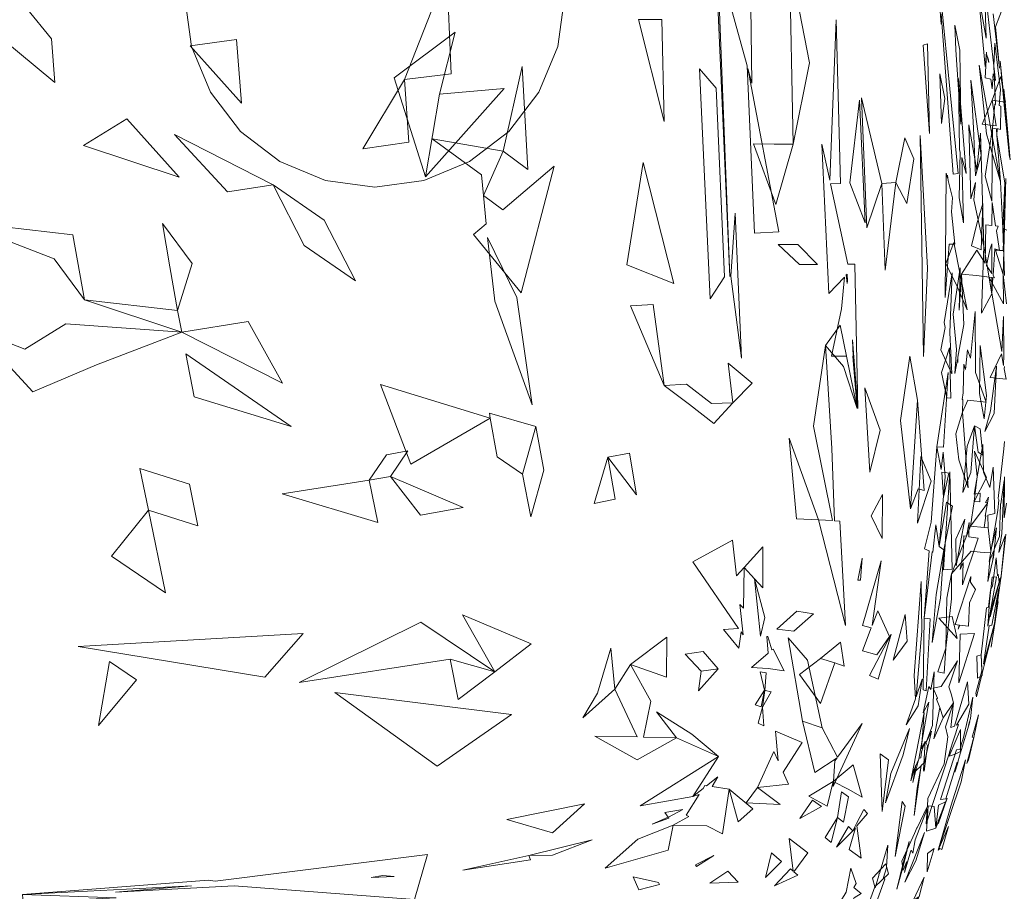
# Model space of a CAD drawing. Units: inches. Extents: x -1716 to -1347, y -694 to -432.
# Drawn here: x -1635 to -1629, y -508 to -503 of the extents above; entities that cross this region are included whole.
import ezdxf

# ---------------------------------------------------------------- set-up
doc = ezdxf.new("R2010")
doc.units = ezdxf.units.IN
doc.header["$LTSCALE"] = 1.143703
doc.header["$MEASUREMENT"] = 0
doc.layers.add('CET color Black or White', color=7, linetype='Continuous')
doc.layers.add('CET Default', color=7, linetype='Continuous')

# ---------------------------------------------------------------- blocks, each defined once
blk = doc.blocks.new('*C34')
at = {"layer": 'CET color Black or White', "linetype": 'Continuous', "lineweight": 0}
for points in [[(18.2522, 15.0978), (18.2869, 14.6349), (18.2879, 14.6962), (18.3569, 13.7552), (18.3864, 13.7592), (18.2889, 14.7522)], [(13.8534, 14.7924), (13.892, 14.5047), (14.0024, 14.2363), (14.1796, 14.0064), (14.4095, 13.8292), (14.6779, 13.7187), (14.9656, 13.6802), (15.2532, 13.7187), (15.5217, 13.8292), (15.7515, 14.0064), (15.9287, 14.2363), (16.0392, 14.5047), (16.0777, 14.7924)], [(18.5404, 14.858), (18.5503, 14.5542), (18.5061, 14.8087), (18.5454, 14.3866), (18.553, 14.4717), (18.5534, 14.4593), (18.5456, 14.3202), (18.5784, 14.3123), (18.5851, 14.2571), (18.5893, 14.3096), (18.5931, 14.3087), (18.5901, 14.3201), (18.592, 14.344), (18.6051, 14.3047), (18.5955, 14.3889), (18.5956, 14.3902), (18.5952, 14.3914), (18.5427, 14.851)], [(18.5918, 14.6963), (18.6282, 14.3772), (18.6051, 14.6202), (18.6563, 14.7522)], [(18.6714, 13.4279), (18.6492, 13.4372), (18.6581, 13.1606)], [(18.6707, 12.9953), (18.6506, 13.1666), (18.6522, 12.9948), (18.5682, 13.1505), (18.6424, 12.7157), (18.6529, 12.9212), (18.655, 12.6966), (18.6533, 12.6336), (18.6412, 12.7019), (18.5752, 12.563), (18.6678, 12.5524), (18.6569, 12.6136), (18.6582, 12.6268)], [(18.659, 12.1869), (18.6548, 12.1445), (18.6543, 12.1452), (18.621, 11.8533), (18.6251, 11.8456), (18.6189, 11.7831), (18.5692, 11.4836), (18.5956, 11.5477), (18.5904, 11.4961), (18.5986, 11.5552), (18.6293, 11.6297), (18.6356, 11.8213), (18.6361, 11.8251), (18.6376, 11.8222), (18.6561, 11.9593), (18.6425, 11.6468), (18.6252, 11.5363), (18.6623, 11.6348), (18.6364, 11.38), (18.6655, 11.6433)], [(18.6704, 11.8255), (18.6571, 11.7401), (18.659, 11.9809)], [(17.8986, 9.4569), (17.9568, 9.6199), (17.9484, 9.6287), (17.9656, 9.686), (17.9672, 9.6901), (17.9747, 9.8194), (17.9747, 9.8194), (17.9747, 9.8194), (17.9246, 9.6537), (17.9225, 9.6559), (17.9207, 9.6405), (17.8993, 9.5697), (17.8978, 9.575), (17.8677, 9.4888)]]:
    blk.add_lwpolyline(points, dxfattribs=at)
for points in [[(17.3985, 15.0141), (17.4202, 13.9317), (17.5153, 14.4096), (17.3985, 15.0141), (17.3985, 15.0141)], [(12.7775, 14.9111), (12.6616, 14.647), (13.0904, 14.2944), (13.0708, 14.5493), (12.7775, 14.9111), (12.7775, 14.9111)], [(15.3892, 14.9441), (15.1396, 14.3111), (14.8955, 13.9041), (15.1666, 13.9438), (15.1396, 14.3111), (15.4146, 14.3446), (15.3892, 14.9441), (15.3892, 14.9441)], [(16.9725, 14.8823), (17.0477, 13.1564), (16.9847, 14.7599), (16.9725, 14.8823), (16.9725, 14.8823)], [(17.1686, 14.8909), (17.0436, 14.7724), (17.1486, 14.3918), (17.1926, 13.4093), (17.3343, 13.4167), (17.153, 14.3758), (17.1767, 14.2898), (17.1686, 14.8909), (17.1686, 14.8909)], [(16.5134, 14.6631), (16.6636, 14.0647), (16.6489, 14.663), (16.5134, 14.6631), (16.5134, 14.6631)], [(17.6711, 14.6612), (17.6338, 13.7207), (17.588, 13.9322), (17.6284, 13.0561), (17.7195, 13.1524), (17.7035, 12.9659), (17.6446, 12.6876), (17.732, 12.6881), (17.7944, 12.3816), (17.7695, 12.6883), (17.7702, 12.6883), (17.7662, 12.7837), (17.7987, 12.3801), (17.7809, 13.2282), (17.7405, 13.227), (17.6383, 13.6995), (17.6966, 13.7015), (17.6711, 14.6612), (17.6711, 14.6612)], [(18.3664, 14.6297), (18.372, 14.4849), (18.402, 14.049), (18.3961, 14.483), (18.3664, 14.6297), (18.3664, 14.6297)], [(15.4371, 14.5885), (15.0795, 14.3207), (15.2628, 13.7394), (15.3451, 14.2242), (15.4371, 14.5885), (15.4371, 14.5885)], [(14.1551, 14.5458), (13.8841, 14.5088), (14.1851, 14.1721), (14.1551, 14.5458), (14.1551, 14.5458)], [(18.2066, 14.5205), (18.1809, 14.5125), (18.2192, 13.9941), (18.2066, 14.5205), (18.2066, 14.5205)], [(18.6023, 14.5234), (18.5956, 14.3902), (18.6053, 14.1653), (18.6013, 14.1663), (18.5878, 14.0261), (18.6115, 14.0224), (18.6131, 13.9853), (18.6345, 13.7116), (18.5844, 13.9897), (18.5091, 14.3943), (18.5529, 13.9932), (18.6345, 13.7116), (18.6492, 13.4372), (18.6598, 13.7045), (18.6131, 13.9853), (18.6162, 14.0217), (18.6217, 14.0208), (18.6353, 14.0179), (18.6369, 14.1555), (18.6279, 14.1586), (18.6357, 14.2497), (18.6023, 14.5234), (18.6023, 14.5234)], [(18.5534, 14.4593), (18.5662, 14.4108), (18.5642, 14.4271), (18.5534, 14.4593), (18.5534, 14.4593)], [(15.8297, 14.3872), (15.7193, 13.8905), (15.864, 13.7838), (15.8297, 14.3872), (15.8297, 14.3872)], [(16.8698, 14.3744), (16.9325, 13.025), (17.0166, 13.1536), (16.9687, 14.2608), (16.8698, 14.3744), (16.8698, 14.3744)], [(18.633, 14.4193), (18.6583, 14.142), (18.6872, 13.8557), (18.6631, 14.137), (18.633, 14.4193), (18.633, 14.4193)], [(18.2786, 14.3436), (18.289, 14.0531), (18.3077, 14.1991), (18.2786, 14.3436), (18.2786, 14.3436)], [(18.6375, 14.3278), (18.5852, 14.1897), (18.5268, 14.0489), (18.6093, 14.0388), (18.5852, 14.1897), (18.661, 14.1778), (18.6784, 13.9685), (18.6919, 13.8407), (18.6615, 14.1777), (18.6632, 14.1774), (18.6597, 14.1977), (18.6546, 14.2542), (18.659, 14.2022), (18.6375, 14.3278), (18.6375, 14.3278)], [(15.7256, 14.2591), (15.3451, 14.2242), (15.2628, 13.7394), (15.7256, 14.2591), (15.7256, 14.2591)], [(18.389, 14.3161), (18.3945, 13.8988), (18.3983, 13.8858), (18.392, 13.6163), (18.4183, 13.4698), (18.4075, 13.8534), (18.4341, 13.7606), (18.389, 14.3161), (18.389, 14.3161)], [(18.4617, 14.3074), (18.4762, 14.0275), (18.4874, 13.7464), (18.521, 13.865), (18.4617, 14.3074), (18.4617, 14.3074)], [(17.8206, 14.2042), (17.8513, 13.4404), (17.9395, 13.7005), (17.8206, 14.2042), (17.8206, 14.2042)], [(17.809, 14.1894), (17.7514, 13.7042), (17.8417, 13.47), (17.809, 14.1894), (17.809, 14.1894)], [(13.5118, 14.0809), (13.2587, 13.9237), (13.82, 13.7376), (13.5118, 14.0809), (13.5118, 14.0809)], [(18.4494, 14.0446), (18.461, 13.611), (18.4882, 13.7066), (18.4776, 13.6044), (18.5366, 13.3334), (18.5838, 13.0543), (18.5242, 12.9402), (18.5366, 13.3334), (18.5183, 13.9956), (18.4958, 13.779), (18.4494, 14.0446), (18.4494, 14.0446)], [(13.7923, 13.9891), (14.1027, 13.6516), (14.3706, 13.6935), (13.7923, 13.9891), (13.7923, 13.9891)], [(18.1635, 13.9822), (18.1825, 12.6852), (18.2066, 13.2053), (18.1635, 13.9822), (18.1635, 13.9822)], [(18.5878, 14.0261), (18.5453, 13.7447), (18.5849, 13.5965), (18.5878, 14.0261), (18.5878, 14.0261)], [(15.3023, 13.9624), (15.5925, 13.7526), (15.6029, 13.6299), (15.7193, 13.8905), (15.3023, 13.9624), (15.3023, 13.9624)], [(17.1874, 13.9338), (17.318, 13.5782), (17.4202, 13.9317), (17.307, 13.9318), (17.1874, 13.9338), (17.1874, 13.9338)], [(18.0743, 13.9697), (18.0203, 13.7064), (18.0863, 13.5831), (18.1276, 13.8463), (18.0743, 13.9697), (18.0743, 13.9697)], [(16.0173, 13.8037), (15.7168, 13.5472), (15.6029, 13.6299), (15.6191, 13.4638), (15.5457, 13.4012), (15.8236, 13.0603), (16.0173, 13.8037), (16.0173, 13.8037)], [(16.5401, 13.825), (16.444, 13.2239), (16.72, 13.1145), (16.5401, 13.825), (16.5401, 13.825)], [(18.3169, 13.7621), (18.3096, 13.0315), (18.3329, 13.3443), (18.3671, 13.3449), (18.3471, 13.5343), (18.3532, 13.6162), (18.3275, 13.7195), (18.3243, 13.75), (18.3239, 13.7338), (18.3169, 13.7621), (18.3169, 13.7621)], [(14.3706, 13.6935), (14.5532, 13.3379), (14.8529, 13.1293), (14.6688, 13.486), (14.3706, 13.6935), (14.3706, 13.6935)], [(18.0203, 13.7064), (17.9395, 13.7005), (17.9583, 13.1919), (18.0203, 13.7064), (18.0203, 13.7064)], [(18.6663, 13.7302), (18.6505, 13.308), (18.6289, 13.3089), (18.6109, 13.4237), (18.6204, 13.4511), (18.6064, 13.4524), (18.585, 13.5888), (18.5847, 13.4543), (18.5487, 13.4576), (18.5452, 13.2329), (18.4958, 13.3095), (18.4061, 13.1697), (18.494, 13.1618), (18.584, 13.1501), (18.5838, 13.0543), (18.5901, 13.1493), (18.6, 13.148), (18.5909, 13.1622), (18.6011, 13.3173), (18.6275, 13.309), (18.6052, 13.3099), (18.6506, 13.1666), (18.6663, 13.7302), (18.6663, 13.7302)], [(18.532, 13.5843), (18.4955, 13.4645), (18.464, 13.3356), (18.5222, 13.3117), (18.532, 13.5843), (18.532, 13.5843)], [(17.079, 13.5261), (17.0533, 13.1565), (17.1157, 12.6757), (17.079, 13.5261), (17.079, 13.5261)], [(12.5198, 13.4774), (13.0864, 13.2584), (13.2636, 13.0177), (13.1958, 13.3995), (12.5198, 13.4774), (12.5198, 13.4774)], [(13.7224, 13.466), (13.7647, 13.2116), (13.8105, 12.9565), (13.8957, 13.2312), (13.7224, 13.466), (13.7224, 13.466)], [(15.6269, 13.3837), (15.6693, 13.0113), (15.8891, 12.4018), (15.7992, 13.0313), (15.6269, 13.3837), (15.6269, 13.3837)], [(17.3321, 13.3433), (17.4555, 13.2253), (17.5624, 13.225), (17.4457, 13.3426), (17.3321, 13.3433), (17.3321, 13.3433)], [(18.3609, 13.3554), (18.3152, 13.2311), (18.3809, 13.0975), (18.4399, 12.9595), (18.3609, 13.3554), (18.3609, 13.3554)], [(18.5844, 13.3479), (18.5721, 13.3125), (18.5537, 13.2198), (18.5841, 13.1728), (18.5844, 13.3479), (18.5844, 13.3479)], [(17.7352, 13.169), (17.7309, 13.1645), (17.735, 13.1146), (17.7383, 13.1305), (17.7352, 13.169), (17.7352, 13.169)], [(18.3517, 13.1761), (18.304, 12.8852), (18.3101, 12.8562), (18.2851, 12.7243), (18.3486, 12.5852), (18.3387, 12.8279), (18.3517, 13.1761), (18.3517, 13.1761)], [(18.3984, 13.2062), (18.3566, 12.9346), (18.377, 12.7276), (18.3676, 12.5857), (18.3827, 12.6691), (18.3845, 12.6517), (18.3852, 12.683), (18.4198, 12.8738), (18.4061, 13.1697), (18.3922, 12.9583), (18.3984, 13.2062), (18.3984, 13.2062)], [(13.2636, 13.0177), (13.8342, 12.8291), (14.4248, 12.5296), (14.2234, 12.8908), (13.8342, 12.8291), (13.8105, 12.9565), (13.2636, 13.0177), (13.2636, 13.0177)], [(16.5992, 12.9917), (16.4665, 12.9837), (16.663, 12.5152), (16.5992, 12.9917), (16.5992, 12.9917)], [(18.4855, 12.9503), (18.4588, 12.6763), (18.4418, 12.7244), (18.4296, 12.6095), (18.4203, 12.6416), (18.4152, 12.4734), (18.411, 12.4336), (18.414, 12.4333), (18.4118, 12.3596), (18.4426, 12.4302), (18.5499, 12.4186), (18.4887, 12.5917), (18.4855, 12.9503), (18.4855, 12.9503)], [(13.1555, 12.8776), (12.9146, 12.73), (12.6276, 12.8407), (12.9608, 12.4782), (13.3343, 12.638), (13.8342, 12.8291), (13.1555, 12.8776), (13.1555, 12.8776)], [(17.6952, 12.8691), (17.609, 12.751), (17.7151, 12.6282), (17.7944, 12.3816), (17.6952, 12.8691), (17.6952, 12.8691)], [(13.8583, 12.7023), (13.9079, 12.4503), (14.4753, 12.2759), (13.8583, 12.7023), (13.8583, 12.7023)], [(17.609, 12.751), (17.5378, 12.2775), (17.649, 11.7234), (17.5685, 11.7287), (17.3965, 12.2079), (17.4389, 11.7337), (17.5685, 11.7287), (17.726, 11.1087), (17.692, 11.7205), (17.6609, 11.7226), (17.6467, 12.1468), (17.609, 12.751), (17.609, 12.751)], [(18.3353, 12.7369), (18.2898, 12.5925), (18.3194, 12.4442), (18.3433, 12.4419), (18.3353, 12.7369), (18.3353, 12.7369)], [(18.5157, 12.7511), (18.5121, 12.4687), (18.5392, 12.3196), (18.5518, 12.4573), (18.5157, 12.7511), (18.5157, 12.7511)], [(17.0389, 12.6476), (17.0664, 12.4135), (17.1785, 12.5303), (17.0389, 12.6476), (17.0389, 12.6476)], [(18.1036, 12.6888), (18.049, 12.3111), (18.1076, 11.7917), (18.149, 12.4294), (18.1036, 12.6888), (18.1036, 12.6888)], [(18.3271, 12.5915), (18.2616, 12.1555), (18.3003, 12.1537), (18.3271, 12.5915), (18.3271, 12.5915)], [(18.6117, 12.6302), (18.5764, 12.3679), (18.5426, 12.2457), (18.5986, 12.3525), (18.6117, 12.6302), (18.6117, 12.6302)], [(15.0004, 12.5214), (15.1778, 12.0547), (15.6435, 12.3234), (15.6845, 12.0984), (15.833, 11.9951), (15.9102, 12.2746), (15.6379, 12.3543), (15.6434, 12.3238), (15.0004, 12.5214), (15.0004, 12.5214)], [(16.7944, 12.5238), (16.663, 12.5152), (16.8107, 12.4053), (16.9533, 12.2924), (17.0664, 12.4135), (16.9397, 12.4111), (16.7944, 12.5238), (16.7944, 12.5238)], [(17.8395, 12.5028), (17.869, 12.0079), (17.9297, 12.2548), (17.8395, 12.5028), (17.8395, 12.5028)], [(18.149, 12.4294), (18.1076, 11.7917), (18.152, 11.9106), (18.1867, 11.9004), (18.149, 12.4294), (18.149, 12.4294)], [(18.4118, 12.3596), (18.373, 12.2319), (18.3896, 12.0808), (18.4454, 11.9163), (18.4118, 12.3596), (18.4118, 12.3596)], [(15.9102, 12.2746), (15.833, 11.9951), (15.8807, 11.7451), (15.9572, 12.0197), (15.9102, 12.2746), (15.9102, 12.2746)], [(18.4827, 12.2785), (18.439, 12.1593), (18.4131, 11.888), (18.4617, 12.006), (18.4827, 12.2785), (18.4827, 12.2785)], [(18.4827, 12.2785), (18.5047, 12.1251), (18.5306, 12.1077), (18.5148, 12.2622), (18.4827, 12.2785), (18.4827, 12.2785)], [(15.1599, 12.1321), (15.034, 12.1093), (14.9333, 11.9611), (15.0592, 11.9831), (15.1599, 12.1321), (15.1599, 12.1321)], [(18.2616, 12.1554), (18.2289, 11.7139), (18.19, 11.5575), (18.2165, 11.5469), (18.1871, 11.1513), (18.1815, 10.7311), (18.1996, 10.7256), (18.2223, 11.1477), (18.1871, 11.1513), (18.2338, 11.5401), (18.2376, 11.5386), (18.2565, 11.6988), (18.2756, 11.5716), (18.3102, 11.9793), (18.2992, 12.1255), (18.2868, 12.0236), (18.2616, 12.1554), (18.2616, 12.1554)], [(18.5311, 12.17), (18.4798, 11.8792), (18.5151, 11.8846), (18.5132, 11.8326), (18.4813, 11.8358), (18.4596, 11.691), (18.5105, 11.7602), (18.5105, 11.76), (18.5108, 11.7606), (18.5581, 11.825), (18.5458, 11.7501), (18.5492, 11.751), (18.5394, 11.6827), (18.5623, 11.6811), (18.5612, 11.7544), (18.6021, 11.7658), (18.5927, 12.0376), (18.5731, 11.9174), (18.5346, 12.0085), (18.5311, 12.17), (18.5311, 12.17)], [(18.4832, 12.1309), (18.4985, 11.9814), (18.4813, 11.8358), (18.5524, 11.9757), (18.4832, 12.1309), (18.4832, 12.1309)], [(16.4606, 12.1193), (16.3331, 12.0963), (16.2523, 11.8235), (16.3764, 11.8499), (16.3331, 12.0963), (16.5002, 11.8738), (16.4606, 12.1193), (16.4606, 12.1193)], [(18.1679, 12.1001), (18.1483, 11.7086), (18.2282, 11.9555), (18.1679, 12.1001), (18.1679, 12.1001)], [(13.5895, 12.0299), (13.6397, 11.7849), (13.9292, 11.692), (13.8791, 11.9366), (13.5895, 12.0299), (13.5895, 12.0299)], [(18.2899, 12.0075), (18.3001, 11.8603), (18.3321, 12.0024), (18.3133, 12.005), (18.2899, 12.0075), (18.2899, 12.0075)], [(18.3373, 12.0095), (18.3003, 11.4342), (18.352, 11.4393), (18.3373, 12.0095), (18.3373, 12.0095)], [(14.9333, 11.9611), (14.4239, 11.8809), (14.9845, 11.7127), (14.9333, 11.9611), (14.9333, 11.9611)], [(15.0592, 11.9831), (15.2352, 11.7555), (15.4847, 11.7999), (15.0592, 11.9831), (15.0592, 11.9831)], [(17.9426, 11.8765), (17.877, 11.7521), (17.9419, 11.6178), (17.9426, 11.8765), (17.9426, 11.8765)], [(18.564, 11.8613), (18.547, 11.8291), (18.5586, 11.828), (18.564, 11.8613), (18.564, 11.8613)], [(13.6397, 11.7849), (13.4224, 11.5144), (13.7384, 11.2999), (13.6397, 11.7849), (13.6397, 11.7849)], [(18.3178, 11.8316), (18.2756, 11.5716), (18.3018, 11.551), (18.2569, 11.2907), (18.2343, 11.0074), (18.2821, 11.2678), (18.3018, 11.551), (18.3534, 11.8089), (18.3178, 11.8316), (18.3178, 11.8316)], [(18.4252, 11.7323), (18.3727, 11.6152), (18.3754, 11.4577), (18.4252, 11.7323), (18.4252, 11.7323)], [(18.4596, 11.691), (18.3472, 11.4118), (18.321, 11.2689), (18.314, 10.9747), (18.2681, 10.8363), (18.2855, 10.8318), (18.3054, 10.8277), (18.314, 10.9747), (18.3468, 11.2646), (18.3472, 11.4118), (18.4622, 11.5434), (18.5151, 11.5381), (18.5384, 11.5364), (18.577, 11.535), (18.5612, 11.3656), (18.5937, 11.5081), (18.6116, 11.6808), (18.5784, 11.5501), (18.5778, 11.5437), (18.5623, 11.6811), (18.5394, 11.6827), (18.4596, 11.691), (18.4596, 11.691)], [(18.4512, 11.7128), (18.4355, 11.6314), (18.4196, 11.6342), (18.4167, 11.5334), (18.3982, 11.4373), (18.4151, 11.4785), (18.4112, 11.346), (18.5031, 11.6197), (18.4487, 11.6291), (18.4512, 11.7128), (18.4512, 11.7128)], [(17.0639, 11.6078), (16.8316, 11.4817), (17.0997, 11.0907), (17.0105, 11.0851), (17.1, 10.9755), (17.1135, 11.0705), (17.1257, 11.0528), (17.1057, 11.232), (17.1271, 11.2095), (17.1315, 11.4485), (17.1926, 11.3822), (17.2286, 11.0463), (17.2536, 11.1558), (17.1932, 11.3815), (17.2419, 11.3287), (17.2421, 11.5693), (17.1315, 11.4485), (17.0871, 11.399), (17.0639, 11.6078), (17.0639, 11.6078)], [(17.8237, 11.503), (17.8229, 11.5014), (17.799, 11.3749), (17.8142, 11.3733), (17.8237, 11.503), (17.8237, 11.503)], [(18.6103, 11.5052), (18.5885, 11.3406), (18.5759, 11.3149), (18.5647, 11.2147), (18.5537, 11.2108), (18.5208, 10.9367), (18.5252, 10.8413), (18.4905, 10.7116), (18.4946, 10.6893), (18.5263, 10.8183), (18.5265, 10.8143), (18.5281, 10.8256), (18.6035, 11.1321), (18.581, 10.9831), (18.581, 10.9805), (18.6039, 11.1339), (18.6052, 11.1394), (18.604, 11.1349), (18.6211, 11.2493), (18.6037, 11.1335), (18.5358, 10.8808), (18.5674, 11.1061), (18.5845, 11.1097), (18.6244, 11.3249), (18.5989, 11.1175), (18.6368, 11.3848), (18.6355, 11.3848), (18.638, 11.3982), (18.6345, 11.3848), (18.6318, 11.3847), (18.6294, 11.3656), (18.5747, 11.158), (18.5826, 11.2143), (18.6267, 11.3628), (18.6221, 11.4089), (18.6171, 11.3988), (18.6103, 11.5052), (18.6103, 11.5052)], [(17.9353, 11.4875), (17.825, 11.1076), (17.877, 11.0948), (17.826, 10.9601), (17.91, 10.9353), (17.9843, 11.0434), (17.9148, 11.1947), (17.8821, 11.1083), (17.9353, 11.4875), (17.9353, 11.4875)], [(18.4612, 11.3964), (18.3698, 11.1136), (18.3932, 11.1108), (18.3871, 11.0874), (18.3971, 11.1103), (18.4472, 11.1043), (18.4537, 11.2407), (18.4878, 11.3191), (18.4595, 11.3623), (18.4612, 11.3964), (18.4612, 11.3964)], [(18.6104, 11.3929), (18.5851, 11.3908), (18.5694, 11.247), (18.5606, 11.1046), (18.6104, 11.3929), (18.6104, 11.3929)], [(18.1703, 11.367), (18.1295, 10.815), (18.1355, 10.6769), (18.0821, 10.525), (18.1516, 10.637), (18.1765, 10.7934), (18.1402, 10.6904), (18.1737, 11.0749), (18.1703, 11.367), (18.1703, 11.367)], [(15.4808, 11.1712), (15.6705, 10.8356), (15.4561, 10.6732), (15.4073, 10.9113), (15.6705, 10.8356), (15.8829, 10.9997), (15.4808, 11.1712), (15.4808, 11.1712)], [(17.4408, 11.1929), (17.3238, 11.0865), (17.4238, 11.0742), (17.5385, 11.1766), (17.4408, 11.1929), (17.4408, 11.1929)], [(18.0759, 11.172), (18.0055, 10.9039), (18.0872, 11.0169), (18.0759, 11.172), (18.0759, 11.172)], [(18.352, 11.161), (18.2737, 11.1514), (18.3814, 11.0315), (18.352, 11.161), (18.352, 11.161)], [(15.2355, 11.1283), (14.5238, 10.7739), (15.4073, 10.9113), (15.6705, 10.8356), (15.2355, 11.1283), (15.2355, 11.1283)], [(14.5471, 11.0612), (13.2265, 10.9843), (14.3222, 10.8057), (14.5471, 11.0612), (14.5471, 11.0612)], [(16.6793, 11.0404), (16.466, 10.8788), (16.3739, 10.7355), (16.5053, 10.4544), (16.2555, 10.4593), (16.5042, 10.3191), (16.7356, 10.4498), (16.5417, 10.4537), (16.585, 10.6634), (16.466, 10.8788), (16.6766, 10.8041), (16.6793, 11.0404), (16.6793, 11.0404)], [(17.2701, 11.0428), (17.2647, 11.0426), (17.272, 10.9449), (17.1754, 10.8624), (17.2724, 10.8557), (17.3667, 10.8417), (17.3015, 10.9701), (17.2949, 10.9645), (17.2701, 11.0428), (17.2701, 11.0428)], [(17.3897, 11.0352), (17.4741, 10.5465), (17.5888, 10.5079), (17.5033, 10.9038), (17.3897, 11.0352), (17.3897, 11.0352)], [(17.9936, 11.058), (17.8674, 10.8147), (17.9181, 10.7928), (17.9936, 11.058), (17.9936, 11.058)], [(18.4828, 11.0606), (18.3984, 11.0581), (18.3913, 10.7708), (18.4828, 11.0606), (18.4828, 11.0606)], [(16.3511, 10.9749), (16.2712, 10.7111), (16.1866, 10.5668), (16.3739, 10.7355), (16.3511, 10.9749), (16.3511, 10.9749)], [(17.6966, 11.0108), (17.5791, 10.9148), (17.6639, 10.8885), (17.7182, 10.8697), (17.6966, 11.0108), (17.6966, 11.0108)], [(16.8922, 10.9563), (16.7855, 10.9404), (16.8792, 10.8403), (16.9793, 10.8532), (16.8922, 10.9563), (16.8922, 10.9563)], [(17.5791, 10.9148), (17.4561, 10.8214), (17.5791, 10.6497), (17.6639, 10.8885), (17.5791, 10.9148), (17.5791, 10.9148)], [(18.5208, 10.9367), (18.4955, 10.9279), (18.5007, 10.7994), (18.5265, 10.8143), (18.5208, 10.9367), (18.5208, 10.9367)], [(13.4102, 10.8968), (13.3474, 10.5215), (13.5694, 10.7893), (13.4102, 10.8968), (13.4102, 10.8968)], [(16.9793, 10.8532), (16.8792, 10.8403), (16.864, 10.7255), (16.9793, 10.8532), (16.9793, 10.8532)], [(18.3826, 10.9), (18.2873, 10.7494), (18.241, 10.7407), (18.2648, 10.6815), (18.2603, 10.6754), (18.2799, 10.6263), (18.2982, 10.567), (18.3593, 10.6551), (18.3462, 10.7066), (18.3324, 10.7476), (18.3826, 10.9), (18.3826, 10.9)], [(17.2256, 10.8364), (17.2504, 10.7287), (17.2529, 10.7275), (17.2391, 10.6294), (17.29, 10.7191), (17.2575, 10.7269), (17.2529, 10.7275), (17.2617, 10.8295), (17.2256, 10.8364), (17.2256, 10.8364)], [(18.2453, 10.8368), (18.2272, 10.7334), (18.2154, 10.7511), (18.1823, 10.5961), (18.2141, 10.6581), (18.1559, 10.3243), (18.1155, 10.2339), (18.1703, 10.2856), (18.1459, 10.1547), (18.1278, 9.9926), (18.1705, 10.2858), (18.19, 10.3042), (18.2294, 10.4889), (18.1972, 10.4168), (18.2359, 10.5208), (18.2416, 10.7118), (18.2416, 10.7118), (18.2416, 10.7119), (18.2453, 10.8368), (18.2453, 10.8368)], [(18.4413, 10.7783), (18.3647, 10.5173), (18.3445, 10.5087), (18.3593, 10.6551), (18.3118, 10.5138), (18.3269, 10.455), (18.3039, 10.2964), (18.2087, 10.0927), (18.2059, 10.049), (18.1451, 9.9175), (18.1464, 9.9255), (18.1315, 9.8883), (18.0559, 9.7251), (18.0651, 9.6729), (18.0849, 9.7238), (18.0713, 9.6592), (18.1069, 9.7807), (18.1102, 9.7892), (18.1214, 9.7731), (18.1341, 9.8508), (18.2049, 10.0334), (18.1991, 9.9439), (18.342, 10.3779), (18.3361, 10.3654), (18.3885, 10.5273), (18.3769, 10.5224), (18.4488, 10.647), (18.4413, 10.7783), (18.4413, 10.7783)], [(14.7321, 10.7145), (15.3328, 10.2824), (15.7673, 10.5866), (14.7321, 10.7145), (14.7321, 10.7145)], [(17.2504, 10.7287), (17.196, 10.6433), (17.2323, 10.6316), (17.2504, 10.7287), (17.2504, 10.7287)], [(18.473, 10.687), (18.4163, 10.4422), (18.4061, 10.415), (18.3986, 10.382), (18.3772, 10.3782), (18.2828, 10.0875), (18.3148, 10.0903), (18.3814, 10.3066), (18.3677, 10.2469), (18.384, 10.3024), (18.3816, 10.2921), (18.3991, 10.3543), (18.4542, 10.5428), (18.4466, 10.5227), (18.4581, 10.5632), (18.473, 10.687), (18.473, 10.687)], [(17.2391, 10.6294), (17.2137, 10.5352), (17.2467, 10.5202), (17.2391, 10.6294), (17.2391, 10.6294)], [(18.2799, 10.6263), (18.2436, 10.4424), (18.2982, 10.567), (18.2799, 10.6263), (18.2799, 10.6263)], [(16.6171, 10.6013), (16.7356, 10.4498), (16.9814, 10.3398), (16.8244, 10.4702), (16.6171, 10.6013), (16.6171, 10.6013)], [(18.188, 10.598), (18.1092, 10.1972), (18.1387, 10.288), (18.121, 10.1874), (18.1523, 10.3115), (18.1586, 10.3301), (18.1685, 10.3314), (18.171, 10.3666), (18.1925, 10.4298), (18.1723, 10.3837), (18.188, 10.598), (18.188, 10.598)], [(18.5065, 10.5844), (18.469, 10.4524), (18.4778, 10.4518), (18.5065, 10.5844), (18.5065, 10.5844)], [(17.4741, 10.5465), (17.5467, 10.2451), (17.6764, 10.3325), (17.6635, 10.3149), (17.6536, 10.163), (17.8243, 10.5337), (17.6785, 10.3353), (17.5888, 10.5079), (17.4741, 10.5465), (17.4741, 10.5465)], [(17.3154, 10.4874), (17.3306, 10.315), (17.3063, 10.3695), (17.21, 10.1571), (17.3421, 10.0586), (17.1431, 10.0685), (17.21, 10.1571), (17.3921, 10.1772), (17.3611, 10.2467), (17.4715, 10.4216), (17.3154, 10.4874), (17.3154, 10.4874)], [(18.1015, 10.5036), (17.9924, 10.2401), (17.9597, 10.0669), (18.064, 10.35), (18.1015, 10.5036), (18.1015, 10.5036)], [(18.4012, 10.4971), (18.3332, 10.3417), (18.3689, 10.3533), (18.4003, 10.3692), (18.4012, 10.4971), (18.4012, 10.4971)], [(18.4778, 10.4518), (18.4749, 10.4401), (18.4374, 10.299), (18.4467, 10.3176), (18.4778, 10.4518), (18.4778, 10.4518)], [(18.1925, 10.4298), (18.1826, 10.2598), (18.1882, 10.2544), (18.207, 10.4028), (18.1925, 10.4298), (18.1925, 10.4298)], [(16.9814, 10.3398), (16.5219, 10.0499), (16.8314, 10.1057), (16.9814, 10.3398), (16.9814, 10.3398)], [(17.9293, 10.3559), (17.9402, 10.0171), (17.9785, 10.3208), (17.9293, 10.3559), (17.9293, 10.3559)], [(17.7711, 10.2908), (17.6544, 10.1938), (17.746, 10.1456), (17.8231, 10.1002), (17.7711, 10.2908), (17.7711, 10.2908)], [(18.43, 10.3191), (18.3427, 10.0491), (18.2686, 9.7905), (18.4045, 10.1904), (18.43, 10.3191), (18.43, 10.3191)], [(16.9772, 10.2198), (16.9107, 10.1677), (16.9017, 10.169), (16.8915, 10.1527), (16.8314, 10.1057), (16.8687, 10.1166), (16.7923, 9.9952), (16.8069, 9.9876), (16.7161, 9.937), (16.509, 9.8544), (16.3178, 9.6841), (16.6872, 9.7901), (16.7161, 9.937), (16.9139, 9.9323), (17.0053, 9.8851), (17.0446, 10.1483), (16.9448, 10.1628), (16.9772, 10.2198), (16.9772, 10.2198)], [(17.6544, 10.1938), (17.5115, 10.1077), (17.6194, 10.0481), (17.6544, 10.1938), (17.6544, 10.1938)], [(17.0446, 10.1483), (17.0969, 9.9557), (17.1832, 10.0334), (17.0446, 10.1483), (17.0446, 10.1483)], [(17.7017, 10.1313), (17.6782, 9.9818), (17.7139, 9.9541), (17.7433, 10.1028), (17.7017, 10.1313), (17.7017, 10.1313)], [(16.1964, 10.0612), (15.74, 9.9693), (16.0088, 9.8923), (16.1964, 10.0612), (16.1964, 10.0612)], [(17.532, 10.0843), (17.4577, 9.9758), (17.5863, 10.0467), (17.532, 10.0843), (17.532, 10.0843)], [(18.059, 10.0747), (18.0169, 9.7537), (18.0768, 10.0475), (18.059, 10.0747), (18.059, 10.0747)], [(18.2113, 10.0496), (18.2018, 9.9013), (18.2565, 9.9195), (18.2466, 10.0469), (18.2113, 10.0496), (18.2113, 10.0496)], [(18.3123, 10.0727), (18.2719, 10.0536), (18.2565, 9.9195), (18.3123, 10.0727), (18.3123, 10.0727)], [(18.3212, 10.0946), (18.2699, 9.9592), (18.2703, 9.9573), (18.2656, 9.9445), (18.272, 9.9489), (18.3212, 10.0946), (18.3212, 10.0946)], [(16.7729, 10.0293), (16.666, 10.0102), (16.6859, 9.9841), (16.5928, 9.9419), (16.6898, 9.9782), (16.6887, 9.9841), (16.7729, 10.0293), (16.7729, 10.0293)], [(17.8342, 10.0279), (17.7915, 9.9466), (17.7915, 9.947), (17.7912, 9.946), (17.7688, 9.9033), (17.6728, 9.8083), (17.7439, 9.9281), (17.7688, 9.9033), (17.784, 9.9212), (17.747, 9.7932), (17.8176, 9.7432), (17.7934, 9.9322), (17.8549, 10.0047), (17.8342, 10.0279), (17.8342, 10.0279)], [(17.6782, 9.9818), (17.6072, 9.8647), (17.643, 9.8357), (17.6782, 9.9818), (17.6782, 9.9818)], [(18.3295, 9.9297), (18.2686, 9.7905), (18.28, 9.7999), (18.29, 9.7945), (18.3295, 9.9297), (18.3295, 9.9297)], [(18.1894, 9.8941), (18.0741, 9.6026), (18.1384, 9.7275), (18.1894, 9.8941), (18.1894, 9.8941)], [(16.2409, 9.8501), (15.869, 9.7595), (15.4823, 9.6723), (15.8797, 9.7331), (15.869, 9.7595), (16.0078, 9.7598), (16.2409, 9.8501), (16.2409, 9.8501)], [(17.3963, 9.8579), (17.4195, 9.6661), (17.4033, 9.6802), (17.3096, 9.5811), (17.4457, 9.6434), (17.4229, 9.6632), (17.5051, 9.7737), (17.3963, 9.8579), (17.3963, 9.8579)], [(18.0997, 9.8418), (18.0646, 9.7146), (18.0277, 9.5614), (18.0659, 9.7013), (18.0997, 9.8418), (18.0997, 9.8418)], [(15.275, 9.7639), (14.0295, 9.6074), (13.9904, 9.6131), (12.9009, 9.5296), (12.9051, 9.4831), (13.4508, 9.5108), (12.9009, 9.5296), (13.8919, 9.581), (13.4455, 9.5433), (14.1418, 9.5808), (15.1987, 9.501), (15.275, 9.7639), (15.275, 9.7639)], [(16.9533, 9.7581), (16.8471, 9.7043), (16.8517, 9.6949), (16.9533, 9.7581), (16.9533, 9.7581)], [(17.2924, 9.7744), (17.2565, 9.6298), (17.3509, 9.7244), (17.2924, 9.7744), (17.2924, 9.7744)], [(18.2466, 9.7998), (18.2073, 9.7702), (18.2042, 9.6622), (18.2466, 9.7998), (18.2466, 9.7998)], [(17.9629, 9.7105), (17.8838, 9.6262), (17.8978, 9.575), (17.9787, 9.6507), (17.9629, 9.7105), (17.9629, 9.7105)], [(15.0132, 9.6416), (14.9442, 9.6294), (15.0794, 9.6351), (15.0132, 9.6416), (15.0132, 9.6416)], [(17.0364, 9.6665), (16.9299, 9.5969), (17.0958, 9.6026), (17.0364, 9.6665), (17.0364, 9.6665)], [(17.7577, 9.6848), (17.7302, 9.5438), (17.6689, 9.4432), (17.7164, 9.473), (17.7152, 9.4668), (17.7293, 9.4811), (17.72, 9.4753), (17.7152, 9.4668), (17.728, 9.4221), (17.7769, 9.511), (17.817, 9.5361), (17.799, 9.5511), (17.7994, 9.5518), (17.7988, 9.5513), (17.7749, 9.5712), (17.788, 9.5942), (17.7577, 9.6848), (17.7577, 9.6848)], [(16.4803, 9.6332), (16.5144, 9.557), (16.6352, 9.5882), (16.629, 9.6005), (16.4803, 9.6332), (16.4803, 9.6332)], [(18.1882, 9.6312), (18.1226, 9.495), (18.1529, 9.5146), (18.0856, 9.3741), (18.0597, 9.2955), (18.1246, 9.4246), (18.1561, 9.5166), (18.1589, 9.5184), (18.1882, 9.6312), (18.1882, 9.6312)]]:
    blk.add_lwpolyline(points, close=True, dxfattribs=at)

msp = doc.modelspace()

# ---------------------------------------------------------------- block references
at = {"layer": 'CET Default', "linetype": 'Continuous', "lineweight": 0}
msp.add_blockref('*C34', (-1647.4521, -517.6576), dxfattribs=at)

doc.saveas('drawing.dxf')
